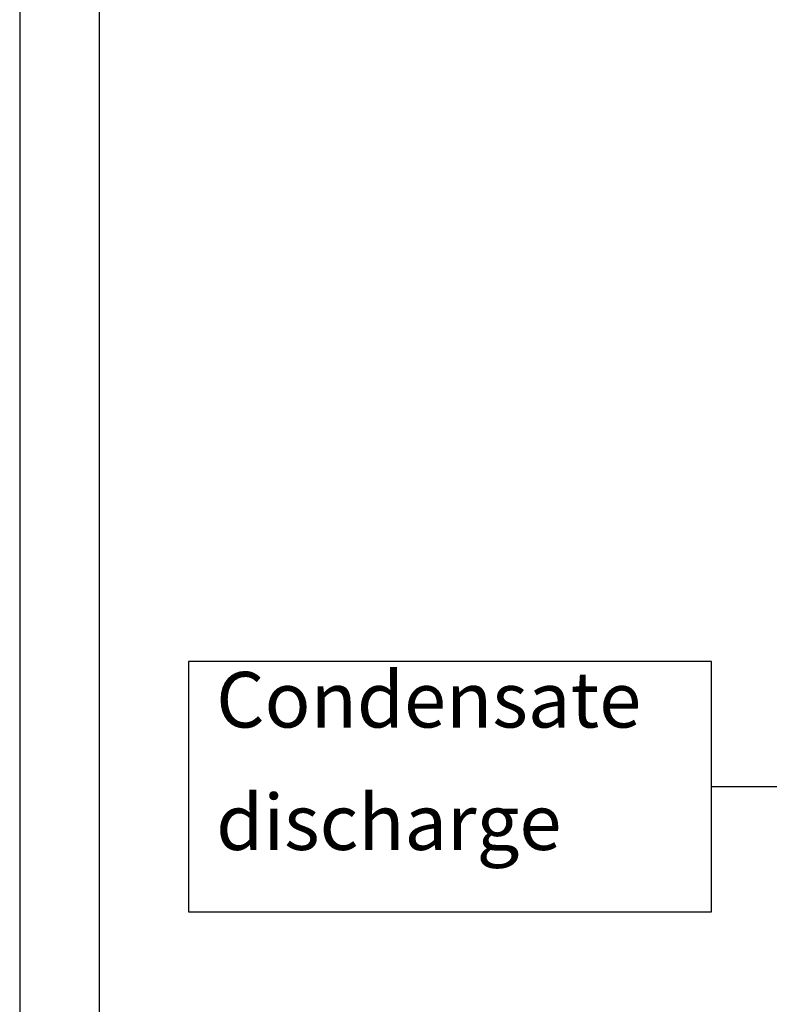
# Model space of a CAD drawing. Units: millimetres. Extents: x -99084 to -98664, y -102374 to -102077.
# Drawn here: x -99084 to -99037, y -102273 to -102211 of the extents above; entities that cross this region are included whole.
import ezdxf

# ---------------------------------------------------------------- set-up
doc = ezdxf.new("R2010")
doc.units = ezdxf.units.MM
doc.layers.add('1', color=7, linetype='Continuous')
doc.styles.add('CONVERTER_11', font='txt.shx', dxfattribs={"width": 0.9})
doc.dimstyles.get("Standard").update_dxf_attribs({"dimtxt": 0.18, "dimasz": 0.18, "dimexe": 0.18, "dimexo": 0.0625, "dimgap": 0.09, "dimtad": 0, "dimtih": 1, "dimtoh": 1, "dimdec": 4, "dimzin": 0, "dimdsep": 46, "dimtxsty": 'Standard', "dimcen": 0.09, "dimadec": 0, "dimazin": 0, "dimtfac": 1, "dimtdec": 4, "dimtofl": 0, "dimtmove": 0, "dimatfit": 3, "dimfxl": 0, "dimtolj": 1, "dimtzin": 0, "dimarcsym": 0})

# ---------------------------------------------------------------- blocks, each defined once
blk = doc.blocks.new('format_A3__346', base_point=(-49529.199, -51232.278))
at = {"layer": '1', "color": 2, "linetype": 'Continuous'}
blk.add_line((-99083.763, -102076.91), (-99083.763, -102373.91), dxfattribs=at)
at = {"layer": '1', "color": 7, "linetype": 'Continuous'}
blk.add_line((-99078.763, -102081.91), (-99078.763, -102368.91), dxfattribs=at)
blk = doc.blocks.new('Top__347', base_point=(-98873.763, -102225.41))
at = {"layer": '1'}
blk.add_blockref('format_A3__346', (-49529.199, -51232.278), dxfattribs=at)
blk = doc.blocks.new('1__348', base_point=(-99165.868, -102058.93))
blk.add_blockref('Top__347', (-98873.763, -102225.41))
blk = doc.blocks.new('SLI__349', base_point=(-99165.868, -102058.93))
at = {"layer": '1'}
blk.add_blockref('1__348', (-99165.868, -102058.93), dxfattribs=at)
blk = doc.blocks.new('format_A3__350', base_point=(-98689.127, -102283.264))
at = {"layer": '1', "color": 2, "linetype": 'Continuous'}
blk.add_line((-99109.127, -101986.264), (-99109.127, -102283.264), dxfattribs=at)
at = {"layer": '1', "color": 7, "linetype": 'Continuous'}
blk.add_line((-99104.127, -101991.264), (-99104.127, -102278.264), dxfattribs=at)
blk = doc.blocks.new('Top__351', base_point=(-98663.763, -102373.91))
at = {"layer": '1'}
blk.add_blockref('format_A3__350', (-98663.763, -102373.91), dxfattribs=at)
blk = doc.blocks.new('Davanti1__144', base_point=(-494477.77, -510992.636))
at = {"layer": '1', "color": 2}
blk.add_lwpolyline([(-495365.773, -511256.573), (-495365.773, -511335.323), (-495201.273, -511335.323), (-495201.273, -511256.573)], close=True, dxfattribs=at)
at = {"layer": '1', "color": 2, "insert": (-495357.023, -511321.323), "char_height": 17.5, "attachment_point": 7, "line_spacing_factor": 1.320528, "style": 'CONVERTER_11'}
blk.add_mtext('Condensate\\Pdischarge', dxfattribs=at)
at = {"layer": '1', "color": 2, "linetype": 'Continuous', "has_arrowhead": 0}
blk.add_leader([(-495065.031, -511236.806), (-495153.473, -511295.948), (-495201.273, -511295.948)], dimstyle='Standard', dxfattribs=at)
blk = doc.blocks.new('1__352')
for name, p in [('SLI__349', (-99165.868, -102058.93)), ('Top__351', (-98663.763, -102373.91))]:
    blk.add_blockref(name, p)
at = {"xscale": 0.2, "yscale": 0.2, "zscale": 0.2}
blk.add_blockref('Davanti1__144', (-98895.554, -102198.527), dxfattribs=at)

msp = doc.modelspace()

# ---------------------------------------------------------------- block references
msp.add_blockref('1__352', (0, 0))

doc.saveas('drawing.dxf')
